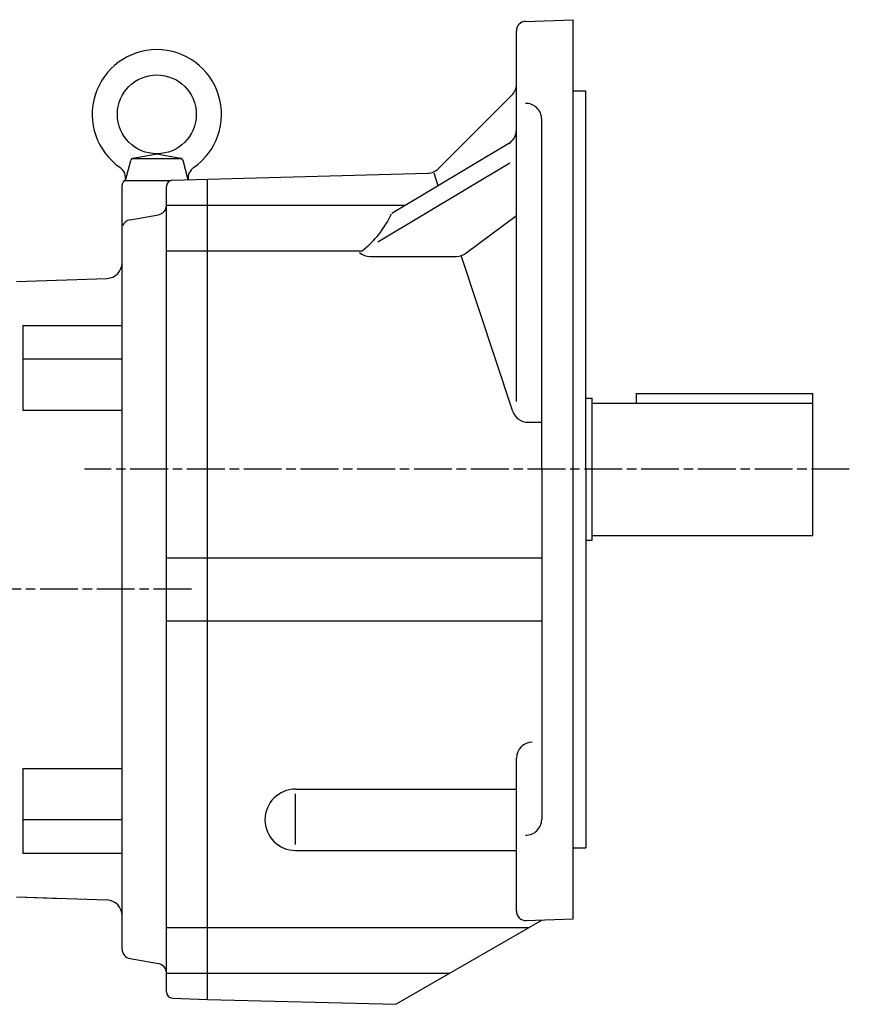
# Model space of a CAD drawing. Extents: x 86 to 1091, y 355 to 1018.
# Drawn here: x 475 to 738, y 361 to 673 of the extents above; entities that cross this region are included whole.
import ezdxf

# ---------------------------------------------------------------- set-up
doc = ezdxf.new("R2010")
doc.units = 0
doc.linetypes.add('AM_ISO08W050', pattern=[18, 12, -1.5, 3, -1.5])
doc.layers.get('0').update_dxf_attribs({"linetype": 'CONTINUOUS'})

msp = doc.modelspace()

# ---------------------------------------------------------------- linework, layer by layer
at = {"color": 7, "linetype": 'CONTINUOUS'}
for p, q in [((634.96, 672.9), (650.06, 673.43)), ((650.06, 388.43), (650.06, 673.43)), ((632.06, 552.42), (632.06, 669.9)), ((607.36, 626.22), (630.6, 649.46)), ((650.06, 650.93), (654.06, 650.93)), ((654.06, 530.93), (654.06, 650.93)), ((640.06, 530.93), (640.06, 641.89)), ((629.63, 634.18), (592.57, 612.01)), ((629.92, 627.93), (588.16, 602.96)), ((534.06, 622.93), (603.95, 624.76)), ((607.27, 620.8), (605.95, 624.81)), ((522.99, 622.54), (534.06, 622.93)), ((534.06, 362.93), (534.06, 622.93)), ((521.06, 614.65), (596.97, 614.65)), ((616.01, 599.41), (632.06, 611.39)), ((521.06, 600.19), (583.12, 600.19)), ((585.56, 598.42), (613.02, 598.42)), ((630.93, 549.28), (614.68, 598.42)), ((654.06, 553.43), (656.06, 553.43)), ((656.06, 508.43), (656.06, 553.43)), ((670.06, 554.93), (670.06, 551.93)), ((670.06, 554.93), (726.06, 554.93)), ((726.06, 509.93), (726.06, 554.93)), ((656.06, 551.93), (726.06, 551.93)), ((635.68, 545.85), (640.06, 545.85)), ((640.06, 530.93), (640.06, 419.97)), ((654.06, 530.93), (654.06, 410.93)), ((656.06, 509.93), (726.06, 509.93)), ((654.06, 508.43), (656.06, 508.43)), ((521.06, 502.91), (640.06, 502.91)), ((521.06, 482.95), (640.06, 482.95)), ((632.06, 390.91), (632.06, 439.42)), ((562.06, 429.57), (632.06, 429.57)), ((562.06, 411.97), (562.06, 428.07)), ((562.06, 410.12), (632.06, 410.12)), ((650.06, 410.93), (654.06, 410.93)), ((521.06, 365.31), (521.06, 397.7)), ((593.79, 361.36), (640.06, 388.08)), ((635.17, 387.91), (650.06, 388.43)), ((521.06, 385.67), (635.89, 385.67)), ((509.54, 375.85), (518.58, 374.26)), ((521.06, 371.21), (610.85, 371.21)), ((522.99, 363.32), (534.06, 362.93)), ((534.06, 362.93), (593.79, 361.36))]:
    msp.add_line(p, q, dxfattribs=at)
for p, q in [((510.56, 629.54), (518.06, 630.93)), ((518.06, 630.93), (525.57, 629.54)), ((508.06, 622.43), (509.78, 628.82)), ((510.25, 629.43), (525.88, 629.43)), ((527.99, 622.72), (526.35, 628.82)), ((507.74, 622.43), (522.4, 622.43)), ((522.99, 622.54), (534.06, 622.93)), ((534.06, 414.48), (534.06, 622.93)), ((507.06, 378.82), (507.06, 620.93)), ((521.06, 397.7), (521.06, 620.54)), ((509.54, 610.01), (518.58, 611.6)), ((473.56, 590.43), (502.24, 591.43)), ((475.56, 576.54), (475.56, 549.7)), ((475.56, 576.54), (507.06, 576.54)), ((475.56, 565.94), (507.06, 565.94)), ((475.56, 549.7), (507.06, 549.7)), ((475.56, 436.15), (507.06, 436.15)), ((475.56, 436.15), (475.56, 409.32)), ((475.56, 419.92), (507.06, 419.92)), ((475.56, 409.32), (507.06, 409.32)), ((473.56, 395.43), (502.24, 394.43)), ((473.56, 395.43), (487.91, 394.93))]:
    msp.add_line(p, q)
at = {"linetype": 'AM_ISO08W050'}
for p, q in [((737.6, 530.93), (495.13, 530.93)), ((529.01, 492.93), (110.06, 492.93))]:
    msp.add_line(p, q, dxfattribs=at)
msp.add_circle((518.06, 643.43), 12.5)
at = {"color": 7, "linetype": 'CONTINUOUS'}
for centre, radius, start, end in [((635.06, 669.9), 3, 92, 180), ((627.06, 653), 5, 315, 0), ((635.06, 641.89), 5, 0, 92), ((627.06, 638.47), 5, 300.881, 0), ((603.82, 629.76), 5, 271.5, 315), ((564.26, 624.72), 30.95, 307.5523, 335.5961), ((585.56, 603.42), 5, 229.7633, 270), ((613.02, 603.42), 5, 270, 306.7232), ((635.68, 550.85), 5, 198.3029, 270), ((637.06, 439.42), 5, 90, 180), ((562.06, 419.85), 9.72, 90, 270), ((635.06, 419.97), 5, 268, 0), ((635.06, 390.91), 3, 180, 272), ((510.06, 378.8), 3, 179.6692, 260), ((518.06, 371.3), 3, 0, 80), ((523.06, 365.31), 2, 180.0001, 268.0001)]:
    msp.add_arc(centre, radius, start, end, dxfattribs=at)
for centre, radius, start, end in [((518.06, 643.43), 20.5, 304.6136, 235.3864), ((510.74, 628.56), 1, 100.4607, 165), ((525.38, 628.56), 1, 15, 79.5393), ((504.15, 623.27), 4, 347.9293, 55.3864), ((531.98, 623.27), 4, 124.6137, 187.8682), ((509.06, 620.93), 2, 131.4096, 180), ((523.06, 620.54), 2, 92, 180), ((518.06, 614.56), 3, 280, 0), ((510.06, 607.05), 3, 100, 159.3455), ((502.06, 596.43), 5, 272, 0), ((502.06, 389.43), 5, 0, 88)]:
    msp.add_arc(centre, radius, start, end)

doc.saveas('drawing.dxf')
